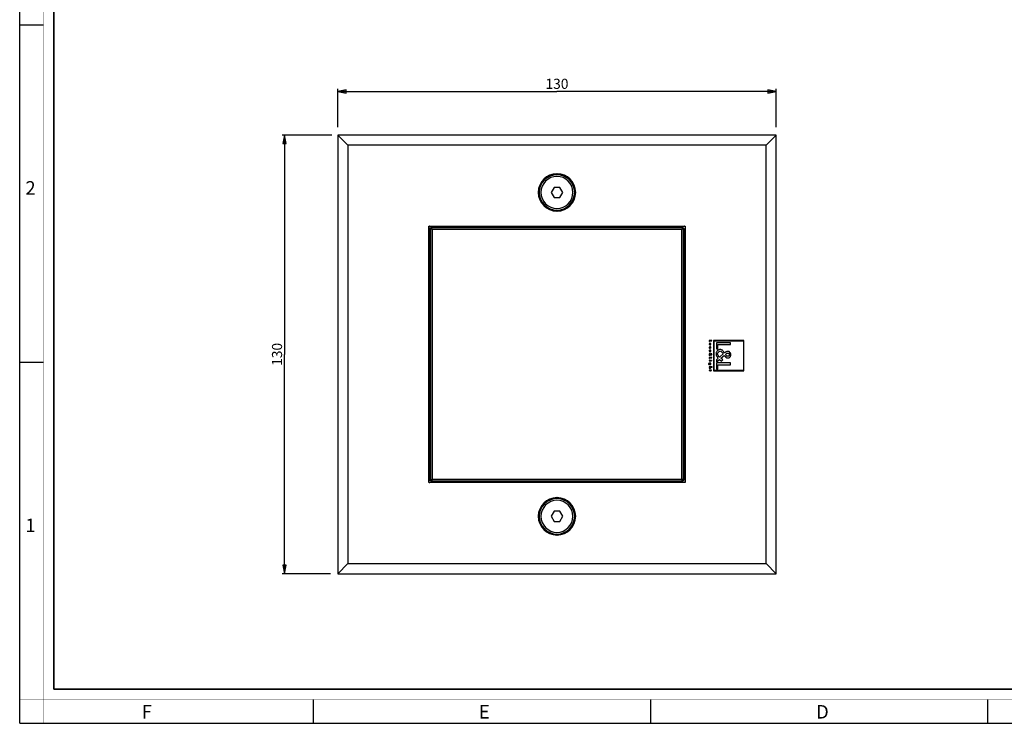
# Model space of a CAD drawing. Units: millimetres. Extents: x 0 to 594, y 0 to 420.
# Drawn here: x 0 to 292, y 0 to 208 of the extents above; entities that cross this region are included whole.
import ezdxf

# ---------------------------------------------------------------- set-up
doc = ezdxf.new("R2010")
doc.units = ezdxf.units.MM
doc.header["$LTSCALE"] = 32.67
doc.layers.get('0').update_dxf_attribs({"linetype": 'CONTINUOUS'})
doc.layers.add('02___PRT_ALL_AXES', color=7, linetype='CONTINUOUS')
doc.layers.add('7_ALL_FEATURES', color=7, linetype='CONTINUOUS')
doc.styles.get("Standard").update_dxf_attribs({"font": 'arial.ttf'})
doc.styles.add('TEXTSTYLE_2', font='txt', dxfattribs={"width": 0.9})
doc.styles.add('TEXTSTYLE_3', font='txt', dxfattribs={"width": 0.9})
doc.dimstyles.new('DIMSTYLE_1', dxfattribs={"dimtxt": 3, "dimasz": 2.5, "dimexe": 0.75, "dimexo": 0.75, "dimgap": 0.75, "dimtad": 1, "dimtxsty": 'STANDARD', "dimblk": 'CLOSED', "dimblk1": 'CLOSED', "dimblk2": 'CLOSED', "dimcen": 0.09, "dimazin": 2, "dimtp": 0.5, "dimtm": 0.5, "dimtfac": 1, "dimtofl": 0, "dimtmove": 0, "dimatfit": 3, "dimldrblk": 'CLOSED', "dimfxl": 1, "dimtolj": 1, "dimarcsym": 0})

# ---------------------------------------------------------------- blocks, each defined once
blk = doc.blocks.new('_CLOSED')
at = {"color": 0, "linetype": 'ByBlock'}
for p, q in [((0, 0), (-1, 0.2)), ((-1, 0.2), (-1, -0.2)), ((-1, -0.2), (0, 0)), ((-1, 0), (0, 0))]:
    blk.add_line(p, q, dxfattribs=at)
blk = doc.blocks.new('*D1')
at = {"color": 2, "linetype": 'Continuous'}
for p, q in [((92.478484, 174.28863), (77.772594, 174.28863)), ((78.522594, 174.28863), (78.522594, 109.28863)), ((78.522594, 44.28863), (78.522594, 109.28863)), ((92.121688, 44.28863), (77.772594, 44.28863))]:
    blk.add_line(p, q, dxfattribs=at)
at = {"color": 2, "linetype": 'Continuous', "xscale": 2.5, "yscale": 2.5, "zscale": 2.5}
for p, rotation in [((78.522594, 174.28863), 90), ((78.522594, 44.28863), 270)]:
    blk.add_blockref('_CLOSED', p, dxfattribs=dict(at, rotation=rotation))
at = {"color": 2, "linetype": 'Continuous', "insert": (74.772594, 109.28863), "char_height": 3, "width": 6.992565, "attachment_point": 2, "rotation": 90, "line_spacing_factor": 0.9}
blk.add_mtext('130', dxfattribs=at)
blk = doc.blocks.new('*D2')
at = {"color": 2, "linetype": 'Continuous'}
for p, q in [((94.298874, 176.637078), (94.298874, 187.978423)), ((94.298874, 187.228423), (159.298874, 187.228423)), ((224.298874, 187.228423), (159.298874, 187.228423)), ((224.298874, 176.637078), (224.298874, 187.978423))]:
    blk.add_line(p, q, dxfattribs=at)
at = {"color": 2, "linetype": 'Continuous', "xscale": 2.5, "yscale": 2.5, "zscale": 2.5, "rotation": 180}
blk.add_blockref('_CLOSED', (94.298874, 187.228423), dxfattribs=at)
at = {"color": 2, "linetype": 'Continuous', "xscale": 2.5, "yscale": 2.5, "zscale": 2.5}
blk.add_blockref('_CLOSED', (224.298874, 187.228423), dxfattribs=at)
at = {"color": 2, "linetype": 'Continuous', "insert": (159.298874, 190.978423), "char_height": 3, "width": 6.992565, "attachment_point": 2, "line_spacing_factor": 0.9}
blk.add_mtext('130', dxfattribs=at)

msp = doc.modelspace()

# ---------------------------------------------------------------- linework, layer by layer
at = {"color": 7, "linetype": 'Continuous'}
for p, q in [((0, 0), (0, 420)), ((0, 207), (7, 207)), ((0, 107), (7, 107)), ((87, 7), (87, 0)), ((187, 7), (187, 0)), ((287, 7), (287, 0)), ((0, 0), (594, 0))]:
    msp.add_line(p, q, dxfattribs=at)
for points, const_width in [([(7.054, 0), (7.054, 420)], 0.1), ([(10.054, 10.032), (10.054, 410)], 0.5), ([(10.054, 10.032), (584, 10.032)], 0.5), ([(0, 7.032), (594, 7.032)], 0.1)]:
    msp.add_lwpolyline(points, dxfattribs=dict(at, const_width=const_width))
at = {"layer": '02___PRT_ALL_AXES', "color": 7, "linetype": 'Continuous'}
for centre, start, end in [((159.299, 157.289), 0, 180), ((159.299, 157.289), 180, 360), ((159.299, 61.289), 0, 180), ((159.299, 61.289), 180, 360)]:
    msp.add_arc(centre, 4.75, start, end, dxfattribs=at)
at = {"layer": '7_ALL_FEATURES', "color": 7, "linetype": 'Continuous'}
for p, q in [((224.299, 174.289), (94.299, 174.289)), ((94.299, 174.289), (94.299, 44.289)), ((94.299, 174.289), (97.299, 171.289)), ((224.299, 174.289), (221.299, 171.289)), ((224.299, 44.289), (224.299, 174.289)), ((97.299, 171.289), (97.299, 47.289)), ((221.299, 171.289), (97.299, 171.289)), ((221.299, 47.289), (221.299, 171.289)), ((158.433, 158.789), (157.567, 157.289)), ((160.165, 158.789), (158.433, 158.789)), ((161.031, 157.289), (160.165, 158.789)), ((157.567, 157.289), (158.433, 155.789)), ((158.433, 155.789), (160.165, 155.789)), ((160.165, 155.789), (161.031, 157.289)), ((121.299, 147.289), (197.299, 147.289)), ((121.299, 71.289), (121.299, 147.289)), ((121.499, 146.413), (121.587, 146.501)), ((121.499, 146.413), (121.587, 146.501)), ((121.499, 146.413), (121.587, 146.501)), ((121.799, 146.289), (121.499, 146.413)), ((121.499, 146.413), (121.499, 72.164)), ((121.799, 146.289), (121.499, 146.413)), ((121.499, 146.413), (121.499, 72.164)), ((121.499, 146.413), (121.499, 72.164)), ((121.799, 146.289), (121.499, 146.413)), ((121.587, 146.501), (121.837, 146.751)), ((121.587, 146.501), (121.837, 146.751)), ((121.587, 146.501), (121.837, 146.751)), ((121.799, 146.289), (122.049, 146.539)), ((121.799, 146.289), (122.049, 146.539)), ((121.799, 146.289), (122.049, 146.539)), ((121.799, 146.289), (121.799, 72.289)), ((121.799, 146.289), (121.799, 72.289)), ((121.799, 146.289), (121.799, 72.289)), ((121.837, 146.751), (122.087, 147.001)), ((121.837, 146.751), (122.087, 147.001)), ((121.837, 146.751), (122.087, 147.001)), ((122.049, 146.539), (122.299, 146.789)), ((122.049, 146.539), (122.299, 146.789)), ((122.049, 146.539), (122.299, 146.789)), ((122.299, 146.289), (122.049, 146.539)), ((122.299, 146.289), (122.049, 146.539)), ((122.299, 146.289), (122.049, 146.539)), ((122.087, 147.001), (122.175, 147.089)), ((122.087, 147.001), (122.175, 147.089)), ((122.087, 147.001), (122.175, 147.089)), ((122.299, 146.789), (122.175, 147.089)), ((196.423, 147.089), (122.175, 147.089)), ((122.299, 146.789), (122.175, 147.089)), ((196.423, 147.089), (122.175, 147.089)), ((196.423, 147.089), (122.175, 147.089)), ((122.299, 146.789), (122.175, 147.089)), ((196.299, 146.789), (122.299, 146.789)), ((196.299, 146.789), (122.299, 146.789)), ((196.299, 146.789), (122.299, 146.789)), ((122.299, 146.289), (122.299, 72.289)), ((196.299, 146.289), (122.299, 146.289)), ((122.299, 146.289), (122.299, 72.289)), ((196.299, 146.289), (122.299, 146.289)), ((196.299, 146.289), (122.299, 146.289)), ((122.299, 146.289), (122.299, 72.289)), ((196.299, 146.789), (196.423, 147.089)), ((196.299, 146.789), (196.423, 147.089)), ((196.299, 146.789), (196.423, 147.089)), ((196.299, 146.789), (196.549, 146.539)), ((196.299, 146.789), (196.549, 146.539)), ((196.299, 146.789), (196.549, 146.539)), ((196.299, 146.289), (196.549, 146.539)), ((196.299, 146.289), (196.549, 146.539)), ((196.549, 146.539), (196.299, 146.289)), ((196.299, 72.289), (196.299, 146.289)), ((196.299, 72.289), (196.299, 146.289)), ((196.299, 72.289), (196.299, 146.289)), ((196.423, 147.089), (196.511, 147.001)), ((196.423, 147.089), (196.511, 147.001)), ((196.423, 147.089), (196.511, 147.001)), ((196.511, 147.001), (196.761, 146.751)), ((196.511, 147.001), (196.761, 146.751)), ((196.511, 147.001), (196.761, 146.751)), ((196.549, 146.539), (196.799, 146.289)), ((196.549, 146.539), (196.799, 146.289)), ((196.799, 146.289), (196.549, 146.539)), ((196.761, 146.751), (197.011, 146.501)), ((196.761, 146.751), (197.011, 146.501)), ((196.761, 146.751), (197.011, 146.501)), ((196.799, 146.289), (197.099, 146.413)), ((196.799, 146.289), (197.099, 146.413)), ((196.799, 146.289), (197.099, 146.413)), ((196.799, 72.289), (196.799, 146.289)), ((196.799, 72.289), (196.799, 146.289)), ((196.799, 72.289), (196.799, 146.289)), ((197.011, 146.501), (197.099, 146.413)), ((197.011, 146.501), (197.099, 146.413)), ((197.011, 146.501), (197.099, 146.413)), ((197.099, 72.164), (197.099, 146.413)), ((197.099, 72.164), (197.099, 146.413)), ((197.099, 72.164), (197.099, 146.413)), ((197.299, 147.289), (197.299, 71.289)), ((205.227, 113.402), (204.481, 113.402)), ((204.481, 113.402), (204.481, 113.082)), ((204.481, 113.082), (204.566, 113.082)), ((204.496, 111.156), (204.609, 111.156)), ((204.566, 113.082), (204.566, 113.309)), ((204.566, 113.309), (205.227, 113.309)), ((204.944, 112.521), (204.678, 112.521)), ((204.678, 112.129), (204.944, 112.129)), ((204.688, 112.432), (204.944, 112.432)), ((204.944, 112.218), (204.688, 112.218)), ((204.812, 111.156), (204.927, 111.156)), ((204.944, 112.432), (204.944, 112.521)), ((204.944, 112.129), (204.944, 112.218)), ((205.227, 113.309), (205.227, 113.402)), ((214.755, 113.402), (205.755, 113.402)), ((205.755, 113.402), (205.755, 104.402)), ((205.885, 113.272), (214.626, 113.272)), ((205.885, 104.531), (205.885, 113.272)), ((210.769, 112.741), (206.569, 112.741)), ((206.569, 112.741), (206.569, 110.942)), ((207.048, 110.942), (207.048, 112.217)), ((207.048, 112.217), (210.769, 112.217)), ((210.769, 112.217), (210.769, 112.741)), ((214.626, 113.272), (214.626, 104.531)), ((214.755, 104.402), (214.755, 113.402)), ((204.582, 109.106), (204.481, 109.025)), ((204.481, 108.91), (204.646, 109.044)), ((204.481, 109.025), (204.481, 108.91)), ((205.227, 108.341), (204.481, 108.341)), ((204.481, 108.341), (204.481, 108.021)), ((204.566, 108.021), (204.566, 108.248)), ((204.566, 108.248), (205.227, 108.248)), ((204.592, 110.139), (204.635, 110.215)), ((204.646, 109.044), (204.753, 108.953)), ((204.849, 109.327), (204.647, 109.162)), ((204.698, 110.493), (204.698, 110.139)), ((204.713, 109.099), (204.901, 109.255)), ((204.814, 109.012), (204.713, 109.099)), ((204.753, 108.953), (204.814, 109.012)), ((204.765, 110.228), (204.765, 110.488)), ((204.916, 109.381), (204.883, 109.428)), ((204.966, 109.307), (204.997, 109.332)), ((205.227, 108.248), (205.227, 108.341)), ((206.569, 110.942), (207.048, 110.942)), ((207.137, 108.158), (206.569, 107.701)), ((208.641, 109.4), (207.505, 108.47)), ((207.878, 108.119), (208.936, 108.993)), ((208.446, 107.629), (207.878, 108.119)), ((208.608, 109.45), (208.641, 109.4)), ((209.02, 109.706), (208.831, 109.968)), ((209.299, 109.289), (209.477, 109.428)), ((209.343, 109.222), (209.299, 109.289)), ((204.426, 106.617), (204.426, 106.706)), ((204.553, 106.346), (204.465, 106.346)), ((204.481, 108.021), (204.566, 108.021)), ((204.944, 107.436), (204.481, 107.436)), ((204.481, 107.436), (204.481, 107.347)), ((204.481, 107.347), (204.944, 107.347)), ((205.34, 105.627), (204.481, 105.627)), ((204.481, 105.627), (204.481, 105.538)), ((204.481, 105.538), (204.694, 105.538)), ((204.746, 105.322), (204.481, 105.322)), ((204.481, 105.322), (204.481, 105.233)), ((204.481, 105.233), (204.757, 105.233)), ((204.49, 106.257), (204.944, 106.257)), ((204.944, 106.346), (204.865, 106.346)), ((204.882, 105.538), (205.34, 105.538)), ((204.944, 107.347), (204.944, 107.436)), ((204.944, 106.257), (204.944, 106.346)), ((205.34, 105.538), (205.34, 105.627)), ((206.569, 107.055), (207.499, 107.807)), ((206.569, 107.701), (206.569, 107.055)), ((210.769, 106.743), (206.569, 106.743)), ((206.569, 106.743), (206.569, 104.944)), ((207.048, 104.944), (207.048, 106.22)), ((207.048, 106.22), (210.769, 106.22)), ((207.499, 107.807), (208.101, 107.295)), ((208.101, 107.295), (208.446, 107.629)), ((210.769, 106.22), (210.769, 106.743)), ((204.481, 104.583), (204.481, 104.494)), ((204.861, 104.583), (204.481, 104.583)), ((204.481, 104.494), (204.861, 104.494)), ((204.944, 104.632), (204.861, 104.632)), ((204.861, 104.632), (204.861, 104.583)), ((204.861, 104.494), (204.861, 104.407)), ((204.861, 104.407), (204.944, 104.407)), ((204.944, 104.583), (204.944, 104.632)), ((205.121, 104.583), (204.944, 104.583)), ((204.944, 104.407), (204.944, 104.494)), ((204.944, 104.494), (205.121, 104.494)), ((205.121, 104.494), (205.121, 104.583)), ((205.755, 104.402), (214.755, 104.402)), ((214.626, 104.531), (205.885, 104.531)), ((206.569, 104.944), (207.048, 104.944)), ((197.299, 71.289), (121.299, 71.289)), ((121.799, 72.289), (121.499, 72.164)), ((121.799, 72.289), (121.499, 72.164)), ((121.799, 72.289), (121.499, 72.164)), ((121.587, 72.076), (121.499, 72.164)), ((121.587, 72.076), (121.499, 72.164)), ((121.587, 72.076), (121.499, 72.164)), ((121.837, 71.826), (121.587, 72.076)), ((121.837, 71.826), (121.587, 72.076)), ((121.837, 71.826), (121.587, 72.076)), ((122.049, 72.039), (121.799, 72.289)), ((122.049, 72.039), (121.799, 72.289)), ((122.049, 72.039), (121.799, 72.289)), ((122.087, 71.576), (121.837, 71.826)), ((122.087, 71.576), (121.837, 71.826)), ((122.087, 71.576), (121.837, 71.826)), ((122.299, 72.289), (122.049, 72.039)), ((122.299, 72.289), (122.049, 72.039)), ((122.299, 72.289), (122.049, 72.039)), ((122.299, 71.789), (122.049, 72.039)), ((122.299, 71.789), (122.049, 72.039)), ((122.299, 71.789), (122.049, 72.039)), ((122.175, 71.489), (122.087, 71.576)), ((122.175, 71.489), (122.087, 71.576)), ((122.175, 71.489), (122.087, 71.576)), ((122.299, 71.789), (122.175, 71.489)), ((122.299, 71.789), (122.175, 71.489)), ((122.299, 71.789), (122.175, 71.489)), ((122.175, 71.489), (196.423, 71.489)), ((122.175, 71.489), (196.423, 71.489)), ((122.175, 71.489), (196.423, 71.489)), ((122.299, 72.289), (196.299, 72.289)), ((122.299, 72.289), (196.299, 72.289)), ((122.299, 72.289), (196.299, 72.289)), ((122.299, 71.789), (196.299, 71.789)), ((122.299, 71.789), (196.299, 71.789)), ((122.299, 71.789), (196.299, 71.789)), ((196.549, 72.039), (196.299, 72.289)), ((196.549, 72.039), (196.299, 72.289)), ((196.299, 72.289), (196.549, 72.039)), ((196.299, 71.789), (196.549, 72.039)), ((196.299, 71.789), (196.549, 72.039)), ((196.549, 72.039), (196.299, 71.789)), ((196.299, 71.789), (196.423, 71.489)), ((196.299, 71.789), (196.423, 71.489)), ((196.299, 71.789), (196.423, 71.489)), ((196.511, 71.576), (196.423, 71.489)), ((196.511, 71.576), (196.423, 71.489)), ((196.511, 71.576), (196.423, 71.489)), ((196.761, 71.826), (196.511, 71.576)), ((196.761, 71.826), (196.511, 71.576)), ((196.761, 71.826), (196.511, 71.576)), ((196.799, 72.289), (196.549, 72.039)), ((196.799, 72.289), (196.549, 72.039)), ((196.799, 72.289), (196.549, 72.039)), ((197.011, 72.076), (196.761, 71.826)), ((197.011, 72.076), (196.761, 71.826)), ((197.011, 72.076), (196.761, 71.826)), ((196.799, 72.289), (197.099, 72.164)), ((196.799, 72.289), (197.099, 72.164)), ((196.799, 72.289), (197.099, 72.164)), ((197.099, 72.164), (197.011, 72.076)), ((197.099, 72.164), (197.011, 72.076)), ((197.099, 72.164), (197.011, 72.076)), ((158.433, 62.789), (157.567, 61.289)), ((160.165, 62.789), (158.433, 62.789)), ((161.031, 61.289), (160.165, 62.789)), ((157.567, 61.289), (158.433, 59.789)), ((158.433, 59.789), (160.165, 59.789)), ((160.165, 59.789), (161.031, 61.289)), ((94.299, 44.289), (97.299, 47.289)), ((97.299, 47.289), (221.299, 47.289)), ((224.299, 44.289), (221.299, 47.289)), ((94.299, 44.289), (224.299, 44.289))]:
    msp.add_line(p, q, dxfattribs=at)
at = {"layer": '7_ALL_FEATURES', "color": 9, "linetype": 'Continuous'}
for centre, start, end in [((159.299, 157.289), 90.37528, 269.62466), ((159.299, 157.289), 90, 90.37528), ((159.299, 157.289), 89.62466, 90), ((159.299, 157.289), 270.37528, 89.62466), ((159.299, 157.289), 269.62466, 270), ((159.299, 157.289), 270, 270.37528), ((159.299, 61.289), 90.37528, 269.62466), ((159.299, 61.289), 90, 90.37528), ((159.299, 61.289), 89.62466, 90), ((159.299, 61.289), 270.37528, 89.62466), ((159.299, 61.289), 269.62466, 270), ((159.299, 61.289), 270, 270.37528)]:
    msp.add_arc(centre, 5.55, start, end, dxfattribs=at)
at = {"layer": '7_ALL_FEATURES', "color": 7, "linetype": 'Continuous'}
for centre, radius, start, end in [((159.299, 157.289), 5.25, 90, 270), ((159.299, 157.289), 5.25, 270, 90), ((121.599, 146.989), 0.3, 157.49996, 180), ((121.599, 146.989), 0.3, 139.95964, 157.49996), ((121.599, 146.989), 0.3, 134.9999, 139.95964), ((121.599, 146.989), 0.3, 112.49988, 134.9999), ((196.999, 146.989), 0.3, 67.49996, 90), ((196.999, 146.989), 0.3, 49.95965, 67.49996), ((196.999, 146.989), 0.3, 44.9999, 49.95965), ((196.999, 146.989), 0.3, 22.49987, 44.9999), ((121.599, 71.589), 0.3, 202.49988, 224.9999), ((121.599, 71.589), 0.3, 224.9999, 229.95964), ((121.599, 71.589), 0.3, 229.95964, 247.49996), ((121.599, 71.589), 0.3, 247.49996, 270), ((196.999, 71.589), 0.3, 292.49987, 314.9999), ((196.999, 71.589), 0.3, 314.9999, 319.95964), ((196.999, 71.589), 0.3, 319.95964, 337.49996), ((196.999, 71.589), 0.3, 337.49996, 360), ((159.299, 61.289), 5.25, 90, 270), ((159.299, 61.289), 5.25, 270, 90)]:
    msp.add_arc(centre, radius, start, end, dxfattribs=at)
for points, knots in [([(204.678, 112.521), (204.624, 112.521), (204.537, 112.504), (204.482, 112.424), (204.467, 112.371), (204.464, 112.325), (204.467, 112.279), (204.482, 112.226), (204.537, 112.146), (204.624, 112.129), (204.678, 112.129)], [0, 0, 0, 0, 0.2468977, 0.3618774, 0.426686, 0.5000899, 0.5733945, 0.6381437, 0.7530906, 1, 1, 1, 1]), ([(204.927, 111.156), (204.948, 111.193), (204.974, 111.301), (204.92, 111.445), (204.809, 111.519), (204.709, 111.538), (204.611, 111.519), (204.54, 111.47), (204.509, 111.428), (204.499, 111.41)], [0, 0, 0, 0, 0.1645777, 0.4163233, 0.5405933, 0.6725932, 0.8006019, 0.9225326, 1, 1, 1, 1]), ([(204.688, 112.218), (204.655, 112.218), (204.602, 112.222), (204.56, 112.264), (204.55, 112.296), (204.547, 112.325), (204.55, 112.353), (204.56, 112.386), (204.602, 112.429), (204.655, 112.432), (204.688, 112.432)], [0, 0, 0, 0, 0.2499364, 0.3615678, 0.4249354, 0.4997889, 0.5748148, 0.6383052, 0.7500502, 1, 1, 1, 1]), ([(204.609, 111.156), (204.592, 111.172), (204.56, 111.21), (204.543, 111.281), (204.556, 111.348), (204.603, 111.42), (204.67, 111.443), (204.712, 111.443)], [0, 0, 0, 0, 0.1817216, 0.3629417, 0.5286647, 0.682624, 1, 1, 1, 1]), ([(204.708, 110.582), (204.647, 110.582), (204.55, 110.552), (204.476, 110.449), (204.461, 110.364), (204.471, 110.289), (204.504, 110.208), (204.554, 110.16), (204.592, 110.139)], [0, 0, 0, 0, 0.2914624, 0.4318914, 0.5863447, 0.6912931, 0.7936878, 1, 1, 1, 1]), ([(204.883, 109.428), (204.859, 109.461), (204.821, 109.511), (204.748, 109.552), (204.676, 109.562), (204.595, 109.546), (204.522, 109.494), (204.476, 109.419), (204.457, 109.317), (204.482, 109.232), (204.511, 109.186), (204.518, 109.176)], [0, 0, 0, 0, 0.1623867, 0.2394883, 0.3244498, 0.4431611, 0.5549706, 0.6674382, 0.7853036, 0.9533963, 1, 1, 1, 1]), ([(204.647, 109.162), (204.623, 109.186), (204.576, 109.233), (204.534, 109.334), (204.58, 109.437), (204.687, 109.491), (204.752, 109.448), (204.778, 109.423)], [0, 0, 0, 0, 0.1982967, 0.3911421, 0.5947065, 0.7973385, 1, 1, 1, 1]), ([(204.711, 110.139), (204.772, 110.139), (204.87, 110.161), (204.937, 110.247), (204.955, 110.306), (204.959, 110.356), (204.955, 110.407), (204.937, 110.468), (204.871, 110.558), (204.771, 110.582), (204.708, 110.582)], [0, 0, 0, 0, 0.2462173, 0.3615561, 0.4243691, 0.4941993, 0.5652944, 0.6296628, 0.7479985, 1, 1, 1, 1]), ([(204.765, 110.488), (204.796, 110.483), (204.841, 110.459), (204.875, 110.405), (204.883, 110.356), (204.876, 110.308), (204.842, 110.253), (204.796, 110.233), (204.765, 110.228)], [0, 0, 0, 0, 0.2490117, 0.372001, 0.5022281, 0.632915, 0.7517463, 1, 1, 1, 1]), ([(204.997, 109.332), (205.011, 109.343), (205.038, 109.365), (205.093, 109.384), (205.155, 109.358), (205.176, 109.292), (205.162, 109.243), (205.143, 109.226), (205.141, 109.224)], [0, 0, 0, 0, 0.1717785, 0.3429658, 0.5478521, 0.7515758, 0.9663027, 1, 1, 1, 1]), ([(205.087, 109.119), (205.129, 109.119), (205.218, 109.159), (205.249, 109.272), (205.236, 109.358), (205.193, 109.437), (205.123, 109.463), (205.079, 109.463)], [0, 0, 0, 0, 0.244031, 0.4904731, 0.6246828, 0.7475233, 1, 1, 1, 1]), ([(208.831, 109.968), (208.76, 110.065), (208.621, 110.252), (208.377, 110.497), (208.128, 110.637), (207.902, 110.694), (207.736, 110.707), (207.585, 110.699), (207.416, 110.673), (207.217, 110.61), (207.003, 110.489), (206.76, 110.275), (206.585, 109.991), (206.495, 109.672), (206.474, 109.441), (206.489, 109.233), (206.539, 108.995), (206.636, 108.765), (206.737, 108.605), (206.775, 108.551)], [0, 0, 0, 0, 0.0835842, 0.1620947, 0.2388704, 0.2794763, 0.3236223, 0.3546043, 0.3846453, 0.4425927, 0.4988966, 0.554605, 0.6666713, 0.724672, 0.7845457, 0.8272486, 0.8694369, 0.9536354, 1, 1, 1, 1]), ([(206.948, 109.433), (206.948, 109.63), (207.132, 110.025), (207.526, 110.213), (207.722, 110.213)], [0, 0, 0, 0, 0.5005139, 1, 1, 1, 1]), ([(209.477, 109.428), (209.554, 109.489), (209.669, 109.582), (209.851, 109.664), (209.982, 109.684), (210.095, 109.672), (210.211, 109.635), (210.381, 109.512), (210.446, 109.327), (210.446, 109.211)], [0, 0, 0, 0, 0.2268828, 0.3384154, 0.4541048, 0.5281305, 0.5979465, 0.731352, 1, 1, 1, 1]), ([(209.983, 108.23), (210.109, 108.23), (210.356, 108.279), (210.648, 108.509), (210.791, 108.775), (210.848, 109.012), (210.863, 109.203), (210.848, 109.397), (210.789, 109.639), (210.636, 109.908), (210.325, 110.127), (210.071, 110.169), (209.939, 110.169)], [0, 0, 0, 0, 0.1281677, 0.2461327, 0.3660286, 0.4285, 0.4927032, 0.5607603, 0.6251843, 0.7460608, 0.8660071, 1, 1, 1, 1]), ([(210.446, 109.211), (210.446, 109.088), (210.379, 108.819), (210.112, 108.72), (209.989, 108.72)], [0, 0, 0, 0, 0.5012533, 1, 1, 1, 1]), ([(204.216, 106.483), (204.216, 106.417), (204.27, 106.265), (204.423, 106.257), (204.49, 106.257)], [0, 0, 0, 0, 0.4927604, 1, 1, 1, 1]), ([(204.564, 106.687), (204.556, 106.682), (204.499, 106.639), (204.465, 106.566), (204.465, 106.505)], [0, 0, 0, 0, 0.1384162, 1, 1, 1, 1]), ([(204.544, 106.492), (204.545, 106.513), (204.553, 106.555), (204.608, 106.62), (204.712, 106.651), (204.816, 106.619), (204.87, 106.554), (204.879, 106.511), (204.878, 106.487), (204.878, 106.485)], [0, 0, 0, 0, 0.1290312, 0.2484831, 0.4954986, 0.7407749, 0.859609, 0.9868047, 1, 1, 1, 1]), ([(204.878, 106.485), (204.878, 106.465), (204.869, 106.426), (204.832, 106.377), (204.776, 106.347), (204.693, 106.335), (204.605, 106.359), (204.552, 106.427), (204.544, 106.47), (204.544, 106.492)], [0, 0, 0, 0, 0.1194234, 0.2397913, 0.3622264, 0.4935134, 0.7454116, 0.8664935, 1, 1, 1, 1]), ([(204.865, 106.348), (204.892, 106.365), (204.928, 106.4), (204.954, 106.46), (204.961, 106.524), (204.945, 106.601), (204.868, 106.698), (204.724, 106.742), (204.608, 106.716), (204.564, 106.687)], [0, 0, 0, 0, 0.1365362, 0.2036183, 0.2740271, 0.4049198, 0.5280131, 0.7808134, 1, 1, 1, 1]), ([(204.757, 105.233), (204.806, 105.233), (204.916, 105.24), (204.958, 105.349), (204.958, 105.397)], [0, 0, 0, 0, 0.5053412, 1, 1, 1, 1]), ([(205.218, 107.392), (205.218, 107.408), (205.204, 107.44), (205.156, 107.459), (205.108, 107.439), (205.095, 107.407), (205.095, 107.39), (205.095, 107.389)], [0, 0, 0, 0, 0.2467656, 0.4967709, 0.7410346, 0.9863804, 1, 1, 1, 1]), ([(205.095, 107.389), (205.096, 107.374), (205.109, 107.343), (205.156, 107.324), (205.204, 107.343), (205.218, 107.376), (205.218, 107.392)], [0, 0, 0, 0, 0.2380724, 0.4893164, 0.7464623, 1, 1, 1, 1])]:
    msp.add_open_spline(points, degree=3, knots=knots, dxfattribs=at)
for points in [[(204.499, 111.41), (204.477, 111.371), (204.465, 111.327), (204.465, 111.284)], [(204.465, 111.284), (204.465, 111.24), (204.475, 111.195), (204.496, 111.156)], [(204.712, 111.443), (204.787, 111.443), (204.875, 111.363), (204.875, 111.289)], [(204.875, 111.289), (204.875, 111.24), (204.849, 111.188), (204.812, 111.156)], [(204.518, 109.176), (204.536, 109.15), (204.558, 109.127), (204.582, 109.106)], [(204.544, 110.353), (204.544, 110.422), (204.629, 110.492), (204.698, 110.493)], [(204.635, 110.215), (204.587, 110.243), (204.544, 110.298), (204.544, 110.353)], [(204.778, 109.423), (204.804, 109.396), (204.822, 109.366), (204.843, 109.336)], [(204.901, 109.255), (204.947, 109.193), (205.011, 109.119), (205.087, 109.119)], [(205.079, 109.463), (205.019, 109.463), (204.96, 109.423), (204.916, 109.381)], [(205.088, 109.206), (205.04, 109.206), (205.004, 109.257), (204.974, 109.295)], [(205.141, 109.224), (205.126, 109.212), (205.106, 109.206), (205.088, 109.206)], [(206.775, 108.551), (206.878, 108.405), (207.002, 108.273), (207.137, 108.158)], [(207.505, 108.47), (207.243, 108.732), (206.948, 109.062), (206.948, 109.433)], [(207.722, 110.213), (208.112, 110.213), (208.386, 109.77), (208.608, 109.45)], [(208.936, 108.993), (209.191, 108.645), (209.552, 108.23), (209.983, 108.23)], [(209.939, 110.169), (209.596, 110.169), (209.268, 109.943), (209.02, 109.706)], [(209.989, 108.72), (209.717, 108.72), (209.512, 109.008), (209.343, 109.222)], [(204.426, 106.706), (204.323, 106.705), (204.216, 106.585), (204.216, 106.483)], [(204.295, 106.479), (204.295, 106.542), (204.362, 106.617), (204.426, 106.617)], [(204.465, 106.346), (204.393, 106.346), (204.295, 106.407), (204.295, 106.479)], [(204.465, 106.505), (204.465, 106.445), (204.504, 106.382), (204.553, 106.348)], [(204.694, 105.538), (204.766, 105.538), (204.879, 105.496), (204.879, 105.424)], [(204.879, 105.424), (204.879, 105.368), (204.802, 105.322), (204.746, 105.322)], [(204.958, 105.397), (204.958, 105.45), (204.928, 105.511), (204.882, 105.537)]]:
    msp.add_open_spline(points, degree=3, dxfattribs=at)

# ---------------------------------------------------------------- texts
at = {"color": 2, "linetype": 'Continuous', "char_height": 4, "attachment_point": 1, "line_spacing_factor": 0.9}
for s, insert, width, style in [('2', (1.647, 160.627), 4.71429, 'TEXTSTYLE_3'), ('1', (1.647, 60.627), 3.42857, 'TEXTSTYLE_3'), ('F', (36.155, 5.359), 3.6, 'TEXTSTYLE_2'), ('E', (136.155, 5.359), 3.6, 'TEXTSTYLE_2'), ('D', (236.155, 5.359), 3.6, 'TEXTSTYLE_2')]:
    msp.add_mtext(s, dxfattribs=dict(at, insert=insert, width=width, style=style))

# ---------------------------------------------------------------- dimensions: what is measured, and where the dimension line sits
at = {"color": 2, "linetype": 'Continuous'}
dim = msp.add_linear_dim(base=(224.299, 187.228), p1=(94.299, 175.887), p2=(224.299, 175.887), dimstyle='DIMSTYLE_1', dxfattribs=at)
dim.commit()
dim.dimension.update_dxf_attribs({"geometry": '*D2', "text_midpoint": (159.428, 187.228), "dimtype": 160})
dim = msp.add_linear_dim(base=(78.523, 174.289), p1=(92.872, 44.289), p2=(93.228, 174.289), angle=90, dimstyle='DIMSTYLE_1', dxfattribs=at)
dim.commit()
dim.dimension.update_dxf_attribs({"geometry": '*D1', "text_midpoint": (78.523, 109.418), "dimtype": 160})

doc.saveas('drawing.dxf')
